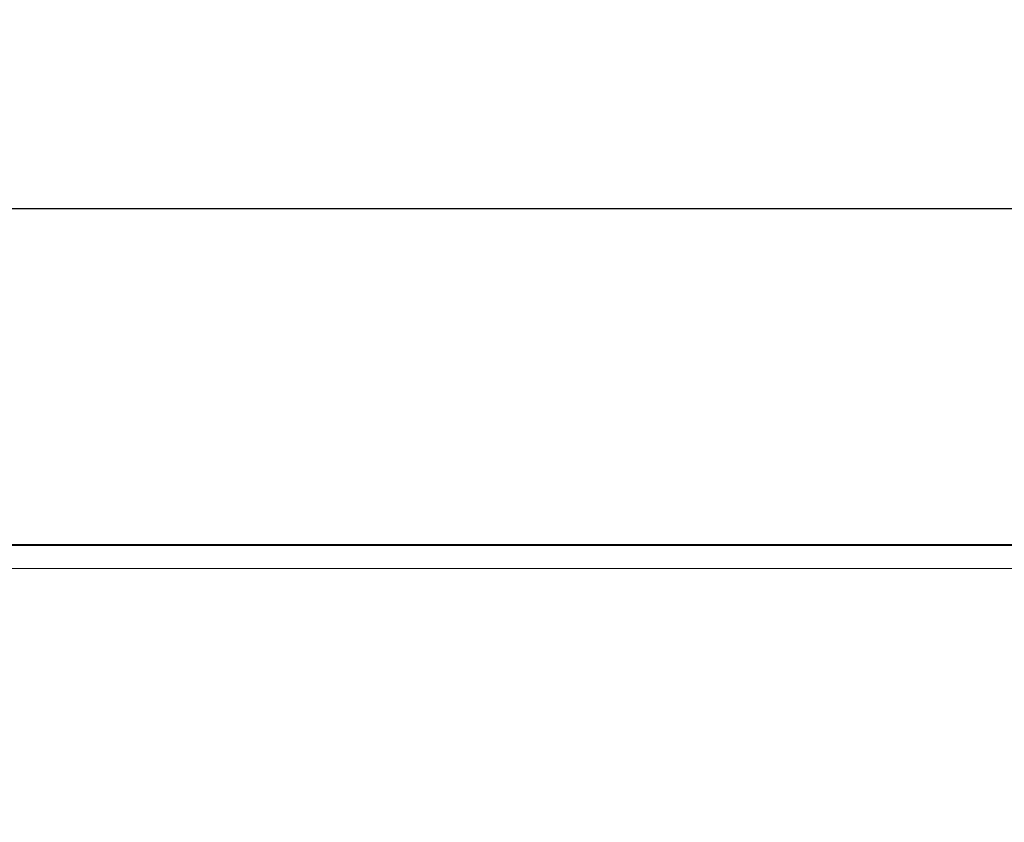
# Model space of a CAD drawing. Units: millimetres. Extents: x 75 to 2081, y 25 to 1460.
# Drawn here: x 1276 to 1361, y 1072 to 1142 of the extents above; entities that cross this region are included whole.
import ezdxf

# ---------------------------------------------------------------- set-up
doc = ezdxf.new("R2010")
doc.units = ezdxf.units.MM
doc.header["$LTSCALE"] = 5
doc.layers.add('DIMENSION', color=7, linetype='Continuous')
doc.styles.add('SLDTEXTSTYLE0', font='TXT', dxfattribs={"width": 0.605})
doc.dimstyles.new('SLDDIMSTYLE0', dxfattribs={"dimtxt": 12.5, "dimasz": 12.5, "dimexe": 0, "dimexo": 0.0625, "dimgap": 3.125, "dimtad": 1, "dimrnd": 1e-09, "dimzin": 12, "dimdsep": 46, "dimtxsty": 'SLDTEXTSTYLE0', "dimsah": 1, "dimcen": 0.09, "dimadec": 0, "dimazin": 3, "dimtfac": 1, "dimtofl": 0, "dimtmove": 0, "dimatfit": 3, "dimfxl": 0, "dimfrac": 2, "dimtolj": 1, "dimtzin": 12, "dimarcsym": 0})

# ---------------------------------------------------------------- blocks, each defined once
blk = doc.blocks.new('_D')
at = {"layer": 'DIMENSION'}
for p, q in [((675.75, 1072.202), (675.75, 1130.291)), ((1675.75, 1072.202), (1675.75, 1130.291)), ((675.75, 1125.291), (1675.75, 1125.291))]:
    blk.add_line(p, q, dxfattribs=at)
for points in [[(675.75, 1125.291), (688.25, 1123.368), (688.25, 1127.214)], [(1675.75, 1125.291), (1663.25, 1127.214), (1663.25, 1123.368)]]:
    blk.add_solid(points, dxfattribs=at)
at = {"layer": 'DIMENSION', "insert": (1156.653, 1141.404), "char_height": 12.5, "attachment_point": 1, "style": 'SLDTEXTSTYLE0'}
blk.add_mtext('1000', dxfattribs=at)

msp = doc.modelspace()

# ---------------------------------------------------------------- linework, layer by layer
at = {"color": 7, "linetype": 'Continuous', "lineweight": 35}
msp.add_line((1675.25, 1096.198), (1176.25, 1096.198), dxfattribs=at)
at = {"color": 8, "linetype": 'Continuous', "lineweight": 18}
for p, q in [((1675.25, 1096.195), (1176.25, 1096.195)), ((1176.25, 1096.143), (1675.25, 1096.143)), ((1675.25, 1094.145), (1176.25, 1094.145))]:
    msp.add_line(p, q, dxfattribs=at)

# ---------------------------------------------------------------- dimensions: what is measured, and where the dimension line sits
at = {"layer": 'DIMENSION'}
dim = msp.add_linear_dim(base=(1675.75, 1125.291), p1=(675.75, 1072.202), p2=(1675.75, 1072.202), dimstyle='SLDDIMSTYLE0', dxfattribs=at)
dim.commit()
dim.dimension.update_dxf_attribs({"geometry": '_D', "text_midpoint": (1175.75, 1125.291), "dimtype": 160})

doc.saveas('drawing.dxf')
